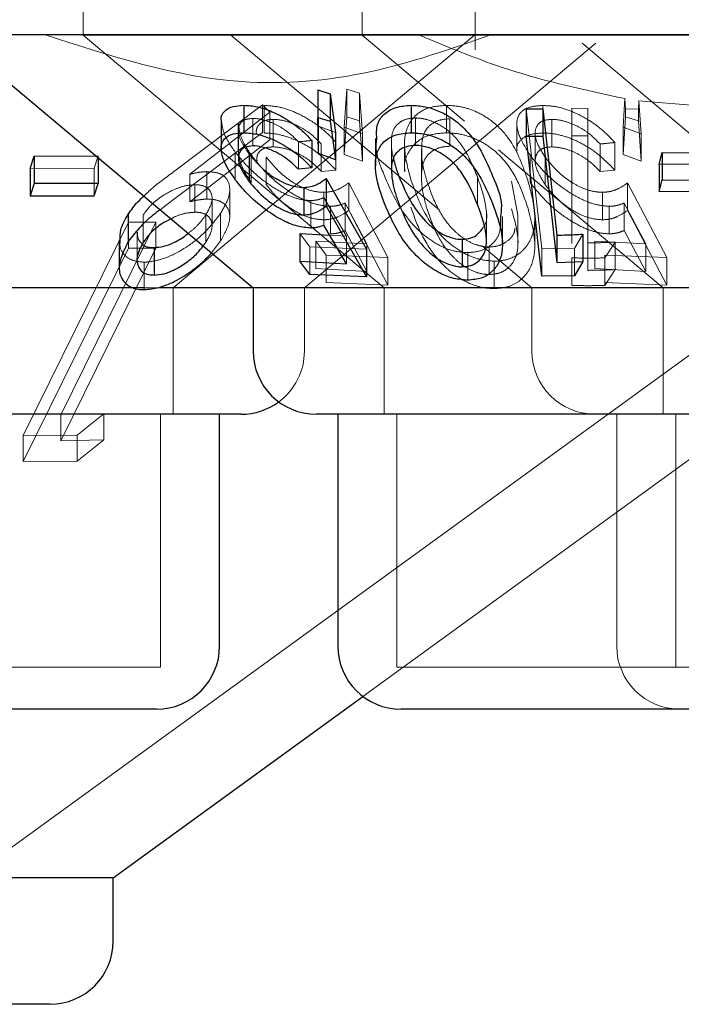
# Model space of a CAD drawing. Units: millimetres. Extents: x 11 to 205, y 5 to 292.
# Drawn here: x 93 to 93, y 111 to 112 of the extents above; entities that cross this region are included whole.
import ezdxf

# ---------------------------------------------------------------- set-up
doc = ezdxf.new("R2010")
doc.units = ezdxf.units.MM
doc.linetypes.add('HIDDEN', pattern=[1.905, 1.27, -0.635])

msp = doc.modelspace()

# ---------------------------------------------------------------- linework, layer by layer
at = {"color": 7, "linetype": 'HIDDEN', "lineweight": 18}
for p, q in [((92.6881, 112.217), (92.6881, 112.1166)), ((93.0189, 112.217), (93.0189, 112.1166)), ((93.1531, 112.0992), (93.1531, 112.217)), ((92.5536, 111.117), (93.93, 112.117)), ((93.8881, 112.1166), (92.6881, 112.1166)), ((92.6881, 112.1166), (93.0452, 111.817)), ((92.795, 111.817), (93.1529, 112.1173)), ((92.8629, 112.117), (93.1107, 111.909)), ((93.0189, 112.1166), (93.1406, 112.0145)), ((92.9506, 111.817), (93.2964, 112.1071)), ((93.2799, 112.1071), (93.5126, 111.9118)), ((92.9672, 112.0089), (92.9665, 112.0518)), ((92.9979, 112.0077), (93.0007, 112.0526)), ((93.0007, 112.0526), (93.016, 112.0479)), ((93.0007, 112.0526), (93.0007, 112.02)), ((93.016, 112.0479), (93.0193, 111.9997)), ((93.016, 112.0479), (93.016, 112.0152)), ((92.7954, 111.9544), (92.901, 112.0339)), ((92.901, 112.0339), (92.9095, 112.0253)), ((92.901, 112.0339), (92.901, 112.0013)), ((92.9028, 112.0333), (92.9028, 112.0007)), ((93.119, 112.0334), (93.119, 112.0008)), ((93.2335, 112.0333), (93.2335, 112.0007)), ((93.3287, 112.0077), (93.3307, 112.0414)), ((93.3314, 112.0288), (93.3307, 112.0414)), ((93.3473, 112.0389), (93.3467, 112.0292)), ((93.4327, 112.0315), (93.3473, 112.0389)), ((93.3473, 112.0389), (93.35, 111.9997)), ((92.9095, 112.0253), (92.8147, 111.9518)), ((92.9095, 112.0253), (92.9095, 111.9926)), ((93.2322, 111.8634), (93.2136, 112.0294)), ((93.2676, 112.03), (93.2866, 112.0298)), ((93.2676, 112.03), (93.2676, 111.9974)), ((93.2866, 112.0298), (93.2866, 111.9971)), ((93.3467, 112.0292), (93.3314, 112.0288)), ((93.3314, 112.0288), (93.3314, 112.02)), ((93.3467, 112.0292), (93.3467, 112.0152)), ((92.8719, 112.0117), (92.8719, 111.9793)), ((92.8893, 112.0179), (92.8893, 111.9853)), ((92.9134, 112.0168), (92.9134, 111.9842)), ((93.0007, 112.02), (92.9979, 111.9751)), ((93.016, 112.0152), (93.0007, 112.02)), ((93.0193, 111.9671), (93.016, 112.0152)), ((93.0823, 112.0185), (93.0823, 111.9859)), ((93.1232, 112.0176), (93.1232, 111.9849)), ((93.2027, 112.0117), (93.2027, 111.9793)), ((93.2441, 112.0168), (93.2441, 111.9842)), ((93.3314, 112.02), (93.3287, 111.9751)), ((93.3467, 112.0152), (93.3314, 112.02)), ((93.35, 111.9671), (93.3467, 112.0152)), ((92.901, 112.0013), (92.7954, 111.9218)), ((92.8723, 112.0035), (92.8723, 111.9709)), ((92.9874, 112.0013), (92.9672, 112.0089)), ((92.9672, 112.0089), (92.9672, 111.9763)), ((93.0193, 111.9997), (92.9979, 112.0077)), ((92.9979, 112.0077), (92.9979, 111.9751)), ((93.0193, 111.9997), (93.0193, 111.9671)), ((93.2243, 112.0001), (93.2243, 111.9671)), ((93.35, 111.9997), (93.3287, 112.0077)), ((93.3287, 112.0077), (93.3287, 111.9751)), ((93.35, 111.9997), (93.35, 111.9671)), ((92.8147, 111.9191), (92.9095, 111.9926)), ((92.9434, 111.9903), (92.9434, 111.9576)), ((92.9706, 111.9876), (92.9706, 111.955)), ((92.988, 111.9894), (92.988, 111.9567)), ((93.0537, 111.9905), (93.0537, 111.9579)), ((93.0693, 111.9872), (93.0693, 111.9549)), ((93.0897, 111.9881), (93.0897, 111.9555)), ((93.2866, 111.9971), (93.2676, 111.9974)), ((93.2676, 111.9974), (93.2676, 111.8695)), ((93.2866, 111.8377), (93.2866, 111.9971)), ((93.3013, 111.9876), (93.3013, 111.955)), ((93.3187, 111.9894), (93.3187, 111.9567)), ((92.8686, 111.9779), (92.8686, 111.9452)), ((92.8875, 111.9746), (92.8875, 111.942)), ((92.9979, 111.9751), (93.0193, 111.9671)), ((93.02, 111.3322), (93.9136, 111.9814)), ((93.0893, 111.9809), (93.0893, 111.9482)), ((93.1808, 111.9807), (93.376, 111.817)), ((93.2182, 111.9746), (93.2182, 111.942)), ((93.3287, 111.9751), (93.35, 111.9671)), ((92.7058, 111.9735), (92.701, 111.9588)), ((92.7058, 111.9735), (92.7058, 111.9712)), ((92.9054, 111.9721), (92.9054, 111.9395)), ((93.2361, 111.9721), (93.2361, 111.9395)), ((93.4437, 111.9634), (93.3714, 111.9638)), ((92.701, 111.9588), (92.6252, 111.9586)), ((92.701, 111.9588), (92.701, 111.9262)), ((92.8147, 111.9518), (92.8147, 111.9191)), ((92.8348, 111.9548), (92.8348, 111.9222)), ((92.9706, 111.955), (92.988, 111.9567)), ((93.3013, 111.955), (93.3187, 111.9567)), ((92.8207, 111.9393), (92.8207, 111.9066)), ((93.0033, 111.9415), (93.0496, 111.8528)), ((93.0033, 111.9415), (93.0033, 111.9089)), ((93.1559, 111.9483), (93.1559, 111.9157)), ((93.2036, 111.9032), (93.1961, 111.9434)), ((93.334, 111.9415), (93.3803, 111.8528)), ((93.334, 111.9415), (93.334, 111.9089)), ((92.862, 111.9008), (92.862, 111.9336)), ((92.9736, 111.9303), (92.9736, 111.8977)), ((93.3043, 111.9303), (93.3043, 111.8977)), ((92.7954, 111.9218), (92.7794, 111.9095)), ((92.841, 111.8903), (92.841, 111.9229)), ((92.958, 111.9205), (92.958, 111.8879)), ((93.0003, 111.8782), (92.9738, 111.924)), ((92.9738, 111.924), (92.9738, 111.8914)), ((93.0247, 111.869), (92.999, 111.9175)), ((92.999, 111.9175), (92.999, 111.8849)), ((93.3554, 111.869), (93.3297, 111.9175)), ((93.3297, 111.9175), (93.3297, 111.8849)), ((92.8512, 111.9054), (92.8512, 111.8728)), ((92.9815, 111.9137), (92.9815, 111.881)), ((93.0496, 111.8202), (93.0033, 111.9089)), ((93.1666, 111.8731), (93.1666, 111.9058)), ((93.3122, 111.9137), (93.3122, 111.881)), ((93.3803, 111.8202), (93.334, 111.9089)), ((92.6171, 111.6417), (92.742, 111.895)), ((92.7742, 111.8949), (92.6615, 111.6664)), ((92.742, 111.895), (92.7742, 111.8949)), ((92.742, 111.895), (92.742, 111.8641)), ((92.7592, 111.9033), (92.7592, 111.8707)), ((92.7742, 111.8949), (92.7742, 111.864)), ((92.8338, 111.9036), (92.8338, 111.871)), ((93.2039, 111.8706), (93.2039, 111.9032)), ((93.2239, 111.8662), (93.2239, 111.8991)), ((92.752, 111.8833), (92.752, 111.8506)), ((92.9571, 111.8655), (92.9452, 111.8813)), ((92.999, 111.8849), (93.0247, 111.8363)), ((93.2809, 111.8807), (93.271, 111.8638)), ((93.3297, 111.8849), (93.3554, 111.8363)), ((92.8304, 111.8667), (92.8338, 111.871)), ((92.8402, 111.8585), (92.8512, 111.8728)), ((92.9643, 111.8724), (93.0247, 111.869)), ((92.9762, 111.8558), (92.9643, 111.8724)), ((92.9643, 111.8724), (92.9643, 111.8398)), ((92.9808, 111.8793), (93.0003, 111.8782)), ((93.0003, 111.8782), (93.0003, 111.8456)), ((93.295, 111.8724), (93.3554, 111.869)), ((93.295, 111.8724), (93.295, 111.8398)), ((93.3192, 111.8712), (93.3068, 111.8525)), ((93.3192, 111.8712), (93.3192, 111.8386)), ((92.742, 111.8641), (92.6171, 111.6108)), ((92.6615, 111.6355), (92.7742, 111.864)), ((92.7742, 111.864), (92.742, 111.8641)), ((93.0241, 111.8629), (92.9571, 111.8655)), ((92.9571, 111.8655), (92.9571, 111.8329)), ((93.0247, 111.869), (93.0247, 111.8363)), ((93.1443, 111.8587), (93.1443, 111.826)), ((93.1613, 111.8666), (93.2204, 111.817)), ((93.1698, 111.8654), (93.1698, 111.8327)), ((93.271, 111.8638), (93.2322, 111.8634)), ((93.2322, 111.8634), (93.2322, 111.8307)), ((93.271, 111.8638), (93.271, 111.8311)), ((93.3554, 111.869), (93.3554, 111.8363)), ((92.7605, 111.8474), (92.7605, 111.8148)), ((93.0496, 111.8528), (92.9762, 111.8558)), ((92.9762, 111.8558), (92.9762, 111.8232)), ((93.0496, 111.8528), (93.0496, 111.8202)), ((93.1756, 111.8486), (93.1756, 111.816)), ((93.2676, 111.8525), (93.2676, 111.8199)), ((93.3068, 111.8525), (93.3068, 111.8198)), ((93.3803, 111.8528), (93.3069, 111.8558)), ((93.3069, 111.8558), (93.3069, 111.8232)), ((93.3803, 111.8528), (93.3803, 111.8202)), ((93.0247, 111.8363), (92.9643, 111.8398)), ((93.3554, 111.8363), (93.295, 111.8398)), ((93.3068, 111.8198), (93.3192, 111.8386)), ((92.9762, 111.8232), (93.0496, 111.8202)), ((93.2676, 111.8255), (93.2676, 111.8199)), ((93.3069, 111.8232), (93.3803, 111.8202)), ((92.7785, 111.817), (92.7604, 111.817)), ((92.795, 111.667), (92.795, 111.817)), ((92.9506, 111.742), (92.9506, 111.817)), ((93.0452, 111.817), (93.0452, 111.667)), ((93.2204, 111.817), (93.2204, 111.742)), ((93.376, 111.817), (93.376, 111.667)), ((92.6615, 111.6664), (92.6615, 111.6355)), ((92.7127, 111.6676), (92.681, 111.6421)), ((92.7127, 111.6676), (92.7127, 111.6367)), ((92.78, 111.367), (92.78, 111.667)), ((93.0602, 111.667), (93.0602, 111.367)), ((93.321, 111.667), (93.321, 111.392)), ((93.391, 111.667), (93.391, 111.367)), ((92.681, 111.6421), (92.6171, 111.6417)), ((92.6171, 111.6417), (92.6171, 111.6108)), ((92.7127, 111.6367), (92.6615, 111.6355)), ((92.681, 111.6421), (92.681, 111.6112)), ((92.681, 111.6112), (92.7127, 111.6367)), ((92.6171, 111.6108), (92.681, 111.6112)), ((92.78, 111.367), (92.1962, 111.367)), ((93.516, 111.367), (93.0602, 111.367))]:
    msp.add_line(p, q, dxfattribs=at)
at = {"color": 7, "linetype": 'Continuous', "lineweight": 25}
for p, q in [((95.7381, 112.117), (76.4381, 112.117)), ((92.5321, 112.117), (92.8897, 111.817)), ((92.9665, 112.0518), (92.981, 112.0472)), ((92.9665, 112.0518), (92.9665, 112.0192)), ((92.981, 112.0472), (92.9874, 112.0013)), ((92.981, 112.0472), (92.981, 112.0146)), ((92.8786, 112.0335), (92.8786, 112.0009)), ((93.0771, 112.0336), (93.0771, 112.0009)), ((93.2136, 112.0294), (93.2332, 112.0293)), ((93.2136, 112.0294), (93.2136, 111.9968)), ((93.2332, 112.0293), (93.25, 111.8795)), ((93.2332, 112.0293), (93.2332, 111.9967)), ((92.8519, 112.0148), (92.8519, 111.9822)), ((92.9665, 112.0192), (92.981, 112.0146)), ((92.9672, 111.9763), (92.9665, 112.0192)), ((92.981, 112.0146), (92.9874, 111.9687)), ((92.9874, 112.0013), (92.9874, 111.9687)), ((92.9593, 111.9918), (92.9593, 111.9592)), ((93.0347, 111.9941), (93.0347, 111.9615)), ((93.2322, 111.8307), (93.2136, 111.9968)), ((93.2136, 111.9968), (93.2332, 111.9967)), ((93.2332, 111.9967), (93.25, 111.8469)), ((92.882, 111.9805), (92.885, 111.9756)), ((92.885, 111.9756), (92.885, 111.943)), ((92.9874, 111.9687), (92.9672, 111.9763)), ((93.3714, 111.9638), (93.375, 111.9775)), ((93.375, 111.9775), (93.4473, 111.9772)), ((93.375, 111.9775), (93.375, 111.9449)), ((92.6252, 111.9586), (92.63, 111.9733)), ((92.63, 111.9733), (92.7058, 111.9735)), ((92.63, 111.9733), (92.63, 111.9406)), ((92.7058, 111.9712), (92.7058, 111.9409)), ((93.3714, 111.9638), (93.3714, 111.9311)), ((92.6252, 111.9586), (92.6252, 111.926)), ((92.9593, 111.9592), (92.9434, 111.9576)), ((92.63, 111.9406), (92.6252, 111.926)), ((92.7058, 111.9409), (92.63, 111.9406)), ((92.701, 111.9262), (92.7058, 111.9409)), ((92.9762, 111.9467), (93.0241, 111.8629)), ((92.9762, 111.9467), (92.9762, 111.914)), ((93.3714, 111.9311), (93.375, 111.9449)), ((93.375, 111.9449), (93.4473, 111.9445)), ((92.9498, 111.9361), (92.9498, 111.9035)), ((93.4437, 111.9307), (93.3714, 111.9311)), ((92.6252, 111.926), (92.701, 111.9262)), ((92.7417, 111.9045), (92.7417, 111.8719)), ((92.9762, 111.914), (93.0241, 111.8302)), ((93.1854, 111.869), (93.1854, 111.9016)), ((92.9452, 111.8813), (92.9808, 111.8793)), ((92.9452, 111.8813), (92.9452, 111.8486)), ((93.0003, 111.8456), (92.9738, 111.8914)), ((93.2809, 111.8807), (93.2809, 111.8481)), ((92.731, 111.8739), (92.731, 111.8411)), ((93.1376, 111.8745), (93.1376, 111.8419)), ((93.25, 111.8795), (93.25, 111.8469)), ((92.7724, 111.8648), (92.7724, 111.8321)), ((93.0241, 111.8629), (93.0241, 111.8302)), ((92.9571, 111.8329), (92.9452, 111.8486)), ((92.9452, 111.8486), (93.0003, 111.8456)), ((93.25, 111.8469), (93.2809, 111.8481)), ((93.2809, 111.8481), (93.271, 111.8311)), ((93.0241, 111.8302), (92.9571, 111.8329)), ((93.271, 111.8311), (93.2322, 111.8307)), ((92.7604, 111.817), (92.0866, 111.817)), ((92.8897, 111.817), (92.7785, 111.817)), ((92.8897, 111.817), (92.8897, 111.742)), ((93.6866, 111.817), (92.8897, 111.817)), ((92.8756, 111.667), (92.1007, 111.667)), ((92.85, 111.392), (92.85, 111.667)), ((93.6116, 111.667), (92.9647, 111.667)), ((92.9902, 111.667), (92.9902, 111.392)), ((92.7238, 111.117), (93.02, 111.3322)), ((92.775, 111.317), (92.2012, 111.317)), ((93.511, 111.317), (93.0652, 111.317)), ((92.7238, 111.117), (91.6525, 111.117)), ((92.7238, 111.042), (92.7238, 111.117)), ((92.6488, 110.967), (91.7275, 110.967))]:
    msp.add_line(p, q, dxfattribs=at)
for centre, start, end in [((92.9647, 111.742), 180, 270), ((92.8756, 111.742), 270, 306.4187), ((92.775, 111.392), 270, 0), ((93.0652, 111.392), 180, 270), ((92.6488, 111.042), 270, 0)]:
    msp.add_arc(centre, 0.075, start, end, dxfattribs=at)
at = {"color": 7, "linetype": 'HIDDEN', "lineweight": 18}
for centre, start, end in [((92.8756, 111.742), 306.4187, 0), ((93.2954, 111.742), 180, 270), ((93.396, 111.392), 180, 270)]:
    msp.add_arc(centre, 0.075, start, end, dxfattribs=at)
for points, knots in [([(93.1716, 112.117), (93.1242, 112.1003), (93.0276, 112.0666), (92.8459, 112.0513), (92.7203, 112.092), (92.6434, 112.117)], [0, 0, 0, 0, 0.273069, 0.555047, 1, 1, 1, 1]), ([(93.3307, 112.0414), (93.2843, 112.0514), (93.2007, 112.0693), (93.1215, 112.1023), (93.0862, 112.117)], [0, 0, 0, 0, 0.554572, 1, 1, 1, 1]), ([(92.9028, 112.0333), (92.9084, 112.033), (92.9197, 112.0324), (92.94, 112.0256), (92.9614, 112.014), (92.9775, 112.001), (92.9855, 111.9921), (92.988, 111.9894)], [0, 0, 0, 0, 0.186995, 0.375892, 0.597756, 0.873654, 1, 1, 1, 1]), ([(93.077, 111.9452), (93.0737, 111.9572), (93.0676, 111.9795), (93.0702, 112.0059), (93.0821, 112.0225), (93.0975, 112.0318), (93.1121, 112.0329), (93.119, 112.0334)], [0, 0, 0, 0, 0.3228353, 0.5987464, 0.7362492, 0.8751054, 1, 1, 1, 1]), ([(93.119, 112.0334), (93.125, 112.0331), (93.1371, 112.0324), (93.156, 112.0258), (93.1764, 112.0135), (93.2013, 111.9863), (93.2097, 111.9617), (93.2154, 111.9448)], [0, 0, 0, 0, 0.104529, 0.209453, 0.341015, 0.54917, 1, 1, 1, 1]), ([(93.2182, 111.9746), (93.2133, 111.9825), (93.2042, 111.9969), (93.2014, 112.0144), (93.2064, 112.0261), (93.2176, 112.0323), (93.2286, 112.033), (93.2335, 112.0333)], [0, 0, 0, 0, 0.2777, 0.508788, 0.681771, 0.855659, 1, 1, 1, 1]), ([(93.2335, 112.0333), (93.2391, 112.033), (93.2504, 112.0324), (93.2707, 112.0256), (93.2921, 112.014), (93.3082, 112.001), (93.3162, 111.9921), (93.3187, 111.9894)], [0, 0, 0, 0, 0.187023, 0.37591, 0.597775, 0.873654, 1, 1, 1, 1]), ([(92.8686, 111.9779), (92.8632, 111.9856), (92.8541, 111.9989), (92.8528, 112.0101), (92.8523, 112.0148)], [0, 0, 0, 0, 0.584146, 1, 1, 1, 1]), ([(92.8893, 112.0179), (92.8861, 112.0176), (92.8796, 112.0171), (92.8736, 112.0119), (92.8716, 112.0037), (92.8738, 111.9927), (92.8793, 111.9846), (92.882, 111.9805)], [0, 0, 0, 0, 0.158752, 0.318461, 0.540498, 0.773556, 1, 1, 1, 1]), ([(92.8875, 111.9746), (92.8823, 111.9826), (92.8736, 111.9959), (92.8729, 112.0072), (92.8727, 112.0117)], [0, 0, 0, 0, 0.599454, 1, 1, 1, 1]), ([(92.9434, 111.9903), (92.9388, 111.9949), (92.931, 112.0025), (92.9164, 112.0111), (92.9034, 112.0161), (92.8943, 112.0178), (92.8901, 112.0179), (92.8893, 112.0179)], [0, 0, 0, 0, 0.3311243, 0.5456392, 0.7603438, 0.9569056, 1, 1, 1, 1]), ([(92.9134, 112.0168), (92.9098, 112.0165), (92.9025, 112.0159), (92.8957, 112.0102), (92.8929, 112.0046), (92.8937, 112.0004), (92.8938, 112.0001)], [0, 0, 0, 0, 0.282577, 0.566793, 0.966981, 1, 1, 1, 1]), ([(92.9706, 111.9876), (92.966, 111.9923), (92.9583, 112.0002), (92.943, 112.0094), (92.9291, 112.0148), (92.919, 112.0167), (92.9144, 112.0168), (92.9134, 112.0168)], [0, 0, 0, 0, 0.317933, 0.537697, 0.757942, 0.948997, 1, 1, 1, 1]), ([(93.0823, 112.0185), (93.0785, 112.0182), (93.071, 112.0176), (93.062, 112.0126), (93.0547, 112.0039), (93.054, 111.9956), (93.0537, 111.9905)], [0, 0, 0, 0, 0.186407, 0.373409, 0.621718, 1, 1, 1, 1]), ([(93.1559, 111.9483), (93.1511, 111.9602), (93.1442, 111.9773), (93.1275, 111.9986), (93.113, 112.0099), (93.0987, 112.016), (93.0892, 112.0182), (93.0841, 112.0184), (93.0823, 112.0185)], [0, 0, 0, 0, 0.42052, 0.601269, 0.783621, 0.879624, 0.957368, 1, 1, 1, 1]), ([(93.1232, 112.0176), (93.1191, 112.0172), (93.1109, 112.0166), (93.1015, 112.0118), (93.0922, 112.0029), (93.0907, 111.9941), (93.0897, 111.9881)], [0, 0, 0, 0, 0.186405, 0.373672, 0.578831, 1, 1, 1, 1]), ([(93.2441, 112.0168), (93.2405, 112.0165), (93.2333, 112.0159), (93.2262, 112.0102), (93.2234, 112.0013), (93.226, 111.988), (93.2325, 111.9779), (93.2361, 111.9721)], [0, 0, 0, 0, 0.1478222, 0.296502, 0.5057956, 0.7211954, 1, 1, 1, 1]), ([(93.3013, 111.9876), (93.2967, 111.9923), (93.289, 112.0002), (93.2737, 112.0094), (93.2598, 112.0148), (93.2497, 112.0167), (93.2451, 112.0168), (93.2441, 112.0168)], [0, 0, 0, 0, 0.317902, 0.537635, 0.7578843, 0.9489482, 1, 1, 1, 1]), ([(92.988, 111.9567), (92.9801, 111.9647), (92.9676, 111.9776), (92.9441, 111.991), (92.9251, 111.9982), (92.9116, 112.0005), (92.9046, 112.0006), (92.9028, 112.0007)], [0, 0, 0, 0, 0.363171, 0.583508, 0.759671, 0.936609, 1, 1, 1, 1]), ([(93.119, 112.0008), (93.1131, 112.0004), (93.1012, 111.9997), (93.086, 111.9928), (93.0735, 111.9793), (93.0679, 111.9656), (93.0697, 111.956), (93.0699, 111.9549)], [0, 0, 0, 0, 0.173464, 0.347511, 0.57517, 0.9514, 1, 1, 1, 1]), ([(93.2154, 111.9122), (93.2119, 111.9226), (93.2049, 111.9434), (93.1888, 111.9686), (93.1685, 111.9862), (93.1505, 111.9955), (93.133, 112.0002), (93.1232, 112.0006), (93.119, 112.0008)], [0, 0, 0, 0, 0.2799504, 0.5618098, 0.6942008, 0.8278018, 0.9273495, 1, 1, 1, 1]), ([(93.2335, 112.0007), (93.2273, 112.0002), (93.2148, 111.9993), (93.2053, 111.9912), (93.2017, 111.9841), (93.2028, 111.9796), (93.2029, 111.9793)], [0, 0, 0, 0, 0.3384, 0.679503, 0.978121, 1, 1, 1, 1]), ([(93.3187, 111.9567), (93.3109, 111.9647), (93.2983, 111.9776), (93.2749, 111.991), (93.2559, 111.9982), (93.2423, 112.0005), (93.2354, 112.0006), (93.2335, 112.0007)], [0, 0, 0, 0, 0.363178, 0.583531, 0.759668, 0.936633, 1, 1, 1, 1]), ([(92.9593, 111.9918), (92.9571, 111.9916), (92.9518, 111.991), (92.9466, 111.9905), (92.9434, 111.9903)], [0, 0, 0, 0, 0.408515, 1, 1, 1, 1]), ([(93.0456, 111.9497), (93.0408, 111.9612), (93.0345, 111.9766), (93.036, 111.9906), (93.0364, 111.9941)], [0, 0, 0, 0, 0.751827, 1, 1, 1, 1]), ([(93.0537, 111.9905), (93.0538, 111.9852), (93.0541, 111.9786), (93.0559, 111.9718), (93.0562, 111.9704)], [0, 0, 0, 0, 0.807204, 1, 1, 1, 1]), ([(93.3187, 111.9894), (93.3151, 111.989), (93.3093, 111.9883), (93.3035, 111.9878), (93.3013, 111.9876)], [0, 0, 0, 0, 0.619145, 1, 1, 1, 1]), ([(92.958, 111.9205), (92.9529, 111.9209), (92.9426, 111.9218), (92.9233, 111.9299), (92.902, 111.9434), (92.8826, 111.9605), (92.8729, 111.9726), (92.8686, 111.9779)], [0, 0, 0, 0, 0.1576498, 0.3163137, 0.5254164, 0.7907917, 1, 1, 1, 1]), ([(92.8722, 111.9793), (92.873, 111.973), (92.8746, 111.9614), (92.8835, 111.9481), (92.8875, 111.942)], [0, 0, 0, 0, 0.540206, 1, 1, 1, 1]), ([(92.9815, 111.9137), (92.9761, 111.9141), (92.9653, 111.915), (92.9457, 111.9229), (92.9241, 111.9363), (92.903, 111.9546), (92.8925, 111.9681), (92.8875, 111.9746)], [0, 0, 0, 0, 0.151677, 0.304399, 0.498505, 0.757496, 1, 1, 1, 1]), ([(92.8944, 111.9671), (92.8942, 111.9692), (92.8939, 111.9744), (92.898, 111.9802), (92.9051, 111.9837), (92.9109, 111.984), (92.9134, 111.9842)], [0, 0, 0, 0, 0.222181, 0.552786, 0.810176, 1, 1, 1, 1]), ([(92.9134, 111.9842), (92.9175, 111.9839), (92.9256, 111.9832), (92.9394, 111.9784), (92.9539, 111.9706), (92.9639, 111.9621), (92.9691, 111.9565), (92.9706, 111.955)], [0, 0, 0, 0, 0.200935, 0.402027, 0.61682, 0.89626, 1, 1, 1, 1]), ([(93.1232, 111.9849), (93.1191, 111.9846), (93.1109, 111.984), (93.1015, 111.9791), (93.0922, 111.9703), (93.0907, 111.9614), (93.0897, 111.9555)], [0, 0, 0, 0, 0.186405, 0.373672, 0.578831, 1, 1, 1, 1]), ([(93.0898, 111.9809), (93.0897, 111.9776), (93.0896, 111.9699), (93.092, 111.9574), (93.0946, 111.9482), (93.0959, 111.9436)], [0, 0, 0, 0, 0.268535, 0.633311, 1, 1, 1, 1]), ([(93.3122, 111.9137), (93.3068, 111.9141), (93.296, 111.915), (93.2765, 111.9229), (93.2548, 111.9363), (93.2337, 111.9546), (93.2233, 111.9681), (93.2182, 111.9746)], [0, 0, 0, 0, 0.151677, 0.304381, 0.498487, 0.757517, 1, 1, 1, 1]), ([(93.2361, 111.9395), (93.2314, 111.9471), (93.2239, 111.9593), (93.2241, 111.9728), (93.2286, 111.9802), (93.2358, 111.9837), (93.2417, 111.984), (93.2441, 111.9842)], [0, 0, 0, 0, 0.367376, 0.591146, 0.764921, 0.900219, 1, 1, 1, 1]), ([(93.2441, 111.9842), (93.2482, 111.9839), (93.2563, 111.9832), (93.2701, 111.9784), (93.2846, 111.9706), (93.2946, 111.9621), (93.2999, 111.9565), (93.3013, 111.955)], [0, 0, 0, 0, 0.200943, 0.402042, 0.616843, 0.896324, 1, 1, 1, 1]), ([(92.9054, 111.9721), (92.9113, 111.9648), (92.9203, 111.9536), (92.9382, 111.9409), (92.9525, 111.9338), (92.9645, 111.9306), (92.9711, 111.9304), (92.9736, 111.9303)], [0, 0, 0, 0, 0.372685, 0.569825, 0.733816, 0.898337, 1, 1, 1, 1]), ([(93.2361, 111.9721), (93.242, 111.9648), (93.251, 111.9536), (93.2689, 111.9409), (93.2832, 111.9338), (93.2952, 111.9306), (93.3018, 111.9304), (93.3043, 111.9303)], [0, 0, 0, 0, 0.372714, 0.56986, 0.73386, 0.898362, 1, 1, 1, 1]), ([(92.7601, 111.9257), (92.7625, 111.9281), (92.7728, 111.9382), (92.7856, 111.9474), (92.7954, 111.9544)], [0, 0, 0, 0, 0.236542, 1, 1, 1, 1]), ([(92.8147, 111.9518), (92.8181, 111.9525), (92.8233, 111.9537), (92.83, 111.9546), (92.8332, 111.9547), (92.8348, 111.9548)], [0, 0, 0, 0, 0.492392, 0.7446322, 1, 1, 1, 1]), ([(92.8348, 111.9548), (92.8395, 111.9545), (92.849, 111.954), (92.8586, 111.9475), (92.8629, 111.937), (92.8611, 111.9224), (92.8546, 111.9113), (92.8512, 111.9054)], [0, 0, 0, 0, 0.158078, 0.317385, 0.532145, 0.750027, 1, 1, 1, 1]), ([(93.0897, 111.9555), (93.0895, 111.9498), (93.0893, 111.9397), (93.092, 111.9248), (93.0946, 111.9156), (93.0959, 111.911)], [0, 0, 0, 0, 0.3890328, 0.6937716, 1, 1, 1, 1]), ([(92.8207, 111.9393), (92.8168, 111.939), (92.809, 111.9385), (92.795, 111.9335), (92.7809, 111.9256), (92.7678, 111.9151), (92.7621, 111.9073), (92.7592, 111.9033)], [0, 0, 0, 0, 0.163409, 0.327889, 0.546283, 0.767573, 1, 1, 1, 1]), ([(92.8338, 111.9036), (92.8369, 111.9094), (92.8423, 111.9194), (92.8403, 111.9302), (92.8349, 111.9367), (92.8276, 111.9391), (92.8222, 111.9392), (92.8207, 111.9393)], [0, 0, 0, 0, 0.33644, 0.583252, 0.75537, 0.929045, 1, 1, 1, 1]), ([(92.9736, 111.8977), (92.9691, 111.898), (92.9601, 111.8986), (92.9445, 111.9047), (92.9285, 111.9147), (92.9149, 111.927), (92.9083, 111.9357), (92.9054, 111.9395)], [0, 0, 0, 0, 0.176111, 0.353797, 0.551107, 0.802465, 1, 1, 1, 1]), ([(92.9736, 111.9303), (92.9767, 111.9305), (92.9838, 111.931), (92.9938, 111.9349), (92.9999, 111.9391), (93.0033, 111.9415)], [0, 0, 0, 0, 0.243346, 0.57508, 1, 1, 1, 1]), ([(93.1443, 111.8587), (93.1387, 111.8591), (93.1276, 111.8599), (93.1093, 111.8673), (93.0884, 111.8815), (93.0626, 111.91), (93.0523, 111.9341), (93.0456, 111.9497)], [0, 0, 0, 0, 0.100692, 0.201735, 0.339917, 0.571205, 1, 1, 1, 1]), ([(93.1756, 111.8486), (93.1697, 111.8491), (93.158, 111.85), (93.1392, 111.8577), (93.1175, 111.8726), (93.0918, 111.903), (93.0828, 111.9286), (93.077, 111.9452)], [0, 0, 0, 0, 0.0989069, 0.1981209, 0.3353433, 0.571203, 1, 1, 1, 1]), ([(93.0959, 111.9436), (93.0997, 111.9328), (93.1065, 111.9132), (93.1221, 111.8898), (93.1386, 111.8755), (93.1515, 111.8686), (93.1626, 111.8657), (93.1681, 111.8654), (93.1698, 111.8654)], [0, 0, 0, 0, 0.35446, 0.647629, 0.763426, 0.880141, 0.963951, 1, 1, 1, 1]), ([(93.1628, 111.8889), (93.1629, 111.8891), (93.1671, 111.8941), (93.1673, 111.9149), (93.1606, 111.9346), (93.1559, 111.9483)], [0, 0, 0, 0, 0.011893, 0.31415, 1, 1, 1, 1]), ([(93.2154, 111.9448), (93.219, 111.9319), (93.2255, 111.9088), (93.223, 111.8803), (93.2122, 111.8625), (93.1998, 111.8533), (93.187, 111.8491), (93.1788, 111.8487), (93.1756, 111.8486)], [0, 0, 0, 0, 0.3399193, 0.6053245, 0.7419233, 0.8565705, 0.9436601, 1, 1, 1, 1]), ([(93.2182, 111.942), (93.2265, 111.9317), (93.2395, 111.9155), (93.2651, 111.8968), (93.2845, 111.8866), (93.3003, 111.8817), (93.3087, 111.8812), (93.3122, 111.881)], [0, 0, 0, 0, 0.377874, 0.593048, 0.759728, 0.898149, 1, 1, 1, 1]), ([(93.3043, 111.8977), (93.2999, 111.898), (93.2909, 111.8986), (93.2752, 111.9047), (93.2592, 111.9147), (93.2456, 111.927), (93.239, 111.9357), (93.2361, 111.9395)], [0, 0, 0, 0, 0.176086, 0.353749, 0.551089, 0.802457, 1, 1, 1, 1]), ([(93.3043, 111.9303), (93.3074, 111.9305), (93.3145, 111.931), (93.3245, 111.9349), (93.3306, 111.9391), (93.334, 111.9415)], [0, 0, 0, 0, 0.24336, 0.575103, 1, 1, 1, 1]), ([(92.8348, 111.9222), (92.8332, 111.9221), (92.8293, 111.9219), (92.8226, 111.921), (92.8174, 111.9198), (92.8147, 111.9191)], [0, 0, 0, 0, 0.247741, 0.620132, 1, 1, 1, 1]), ([(92.8512, 111.8728), (92.8558, 111.881), (92.8633, 111.8947), (92.8615, 111.9096), (92.8551, 111.918), (92.8455, 111.9218), (92.838, 111.9221), (92.8348, 111.9222)], [0, 0, 0, 0, 0.348375, 0.576942, 0.749861, 0.894581, 1, 1, 1, 1]), ([(92.9738, 111.924), (92.9715, 111.9231), (92.9681, 111.9217), (92.9626, 111.9207), (92.9596, 111.9206), (92.958, 111.9205)], [0, 0, 0, 0, 0.492632, 0.744768, 1, 1, 1, 1]), ([(92.999, 111.9175), (92.9965, 111.9165), (92.9926, 111.915), (92.9865, 111.9139), (92.9832, 111.9137), (92.9815, 111.9137)], [0, 0, 0, 0, 0.492919, 0.744934, 1, 1, 1, 1]), ([(93.3297, 111.9175), (93.3272, 111.9165), (93.3233, 111.915), (93.3173, 111.9139), (93.3139, 111.9137), (93.3122, 111.9137)], [0, 0, 0, 0, 0.492997, 0.744932, 1, 1, 1, 1]), ([(92.8512, 111.9054), (92.8441, 111.8961), (92.8325, 111.881), (92.8068, 111.862), (92.7843, 111.8511), (92.7685, 111.8477), (92.7617, 111.8475), (92.7605, 111.8474)], [0, 0, 0, 0, 0.355436, 0.578901, 0.803708, 0.963606, 1, 1, 1, 1]), ([(92.8207, 111.9066), (92.8168, 111.9063), (92.8091, 111.9058), (92.7988, 111.9025), (92.7937, 111.8995), (92.7922, 111.8987)], [0, 0, 0, 0, 0.419237, 0.841382, 1, 1, 1, 1]), ([(92.8338, 111.871), (92.8369, 111.8768), (92.8423, 111.8868), (92.8403, 111.8976), (92.8349, 111.9041), (92.8276, 111.9065), (92.8222, 111.9066), (92.8207, 111.9066)], [0, 0, 0, 0, 0.3364336, 0.58332, 0.7553752, 0.9290462, 1, 1, 1, 1]), ([(93.0033, 111.9089), (92.9994, 111.9062), (92.9934, 111.9021), (92.9832, 111.8984), (92.9769, 111.8979), (92.9736, 111.8977)], [0, 0, 0, 0, 0.487014, 0.739671, 1, 1, 1, 1]), ([(93.077, 111.9125), (93.0808, 111.9016), (93.0883, 111.8797), (93.106, 111.8524), (93.1271, 111.8326), (93.1451, 111.8221), (93.1622, 111.8167), (93.1716, 111.8162), (93.1756, 111.816)], [0, 0, 0, 0, 0.284813, 0.571659, 0.705606, 0.840727, 0.931824, 1, 1, 1, 1]), ([(93.0959, 111.911), (93.0997, 111.9002), (93.1065, 111.8805), (93.1221, 111.8572), (93.1386, 111.8429), (93.1515, 111.836), (93.1626, 111.833), (93.1681, 111.8328), (93.1698, 111.8327)], [0, 0, 0, 0, 0.354504, 0.647613, 0.763455, 0.880129, 0.963957, 1, 1, 1, 1]), ([(93.1698, 111.8327), (93.1738, 111.8331), (93.1817, 111.8338), (93.1921, 111.8396), (93.2017, 111.851), (93.2063, 111.8757), (93.2002, 111.8967), (93.1961, 111.9107)], [0, 0, 0, 0, 0.088578, 0.177371, 0.311441, 0.540135, 1, 1, 1, 1]), ([(93.1756, 111.816), (93.1811, 111.8164), (93.1921, 111.8173), (93.2064, 111.8248), (93.2193, 111.8389), (93.2274, 111.8691), (93.2202, 111.8949), (93.2154, 111.9122)], [0, 0, 0, 0, 0.097396, 0.194989, 0.328208, 0.549169, 1, 1, 1, 1]), ([(93.334, 111.9089), (93.3301, 111.9062), (93.3241, 111.9021), (93.3139, 111.8984), (93.3076, 111.8979), (93.3043, 111.8977)], [0, 0, 0, 0, 0.487041, 0.739662, 1, 1, 1, 1]), ([(92.8127, 111.8816), (92.8165, 111.8846), (92.8253, 111.8916), (92.8307, 111.8993), (92.8338, 111.9036)], [0, 0, 0, 0, 0.432751, 1, 1, 1, 1]), ([(93.183, 111.9016), (93.1834, 111.8938), (93.184, 111.8818), (93.1737, 111.8684), (93.1616, 111.8603), (93.1499, 111.8592), (93.1443, 111.8587)], [0, 0, 0, 0, 0.385844, 0.594659, 0.804671, 1, 1, 1, 1]), ([(92.7526, 111.8833), (92.7525, 111.8803), (92.7525, 111.8746), (92.7565, 111.8707), (92.7584, 111.8688)], [0, 0, 0, 0, 0.52002, 1, 1, 1, 1]), ([(92.9815, 111.881), (92.9831, 111.8811), (92.9872, 111.8813), (92.9932, 111.8825), (92.9971, 111.8841), (92.999, 111.8849)], [0, 0, 0, 0, 0.247015, 0.620037, 1, 1, 1, 1]), ([(93.1698, 111.8654), (93.1738, 111.8657), (93.1817, 111.8664), (93.1919, 111.8723), (93.1991, 111.8794), (93.2001, 111.8855), (93.2004, 111.8875)], [0, 0, 0, 0, 0.232577, 0.465606, 0.817582, 1, 1, 1, 1]), ([(93.3122, 111.881), (93.3138, 111.8811), (93.318, 111.8813), (93.3239, 111.8825), (93.3278, 111.8841), (93.3297, 111.8849)], [0, 0, 0, 0, 0.247015, 0.620037, 1, 1, 1, 1]), ([(92.7605, 111.8474), (92.7555, 111.8479), (92.7454, 111.8488), (92.7362, 111.8562), (92.731, 111.8646), (92.7319, 111.8713), (92.7322, 111.8739)], [0, 0, 0, 0, 0.269358, 0.53982, 0.818513, 1, 1, 1, 1]), ([(93.2866, 111.8704), (93.292, 111.8704), (93.3029, 111.8704), (93.3137, 111.871), (93.3192, 111.8712)], [0, 0, 0, 0, 0.493811, 1, 1, 1, 1]), ([(93.3068, 111.8525), (93.3003, 111.8523), (93.2872, 111.852), (93.2742, 111.8524), (93.2676, 111.8525)], [0, 0, 0, 0, 0.500439, 1, 1, 1, 1]), ([(93.3192, 111.8386), (93.3146, 111.8384), (93.3037, 111.8378), (93.2928, 111.8378), (93.2866, 111.8377)], [0, 0, 0, 0, 0.429236, 1, 1, 1, 1]), ([(93.2676, 111.8199), (93.2742, 111.8197), (93.2873, 111.8193), (93.3003, 111.8197), (93.3068, 111.8198)], [0, 0, 0, 0, 0.503896, 1, 1, 1, 1])]:
    msp.add_open_spline(points, degree=3, knots=knots, dxfattribs=at)
at = {"color": 7, "linetype": 'Continuous', "lineweight": 25}
for points, knots in [([(92.8523, 112.0148), (92.8522, 112.0153), (92.8511, 112.0201), (92.855, 112.0267), (92.8644, 112.0327), (92.8742, 112.0332), (92.8786, 112.0335)], [0, 0, 0, 0, 0.0451698, 0.3869133, 0.7304982, 1, 1, 1, 1]), ([(92.8786, 112.0335), (92.8838, 112.0332), (92.8944, 112.0326), (92.9137, 112.0259), (92.933, 112.0153), (92.9485, 112.0032), (92.9562, 111.9951), (92.9593, 111.9918)], [0, 0, 0, 0, 0.190306, 0.382024, 0.607967, 0.844043, 1, 1, 1, 1]), ([(93.0364, 111.9941), (93.0361, 111.9999), (93.0356, 112.0104), (93.0439, 112.0231), (93.0574, 112.0319), (93.0708, 112.033), (93.0771, 112.0336)], [0, 0, 0, 0, 0.2949812, 0.5382434, 0.7839894, 1, 1, 1, 1]), ([(93.0771, 112.0336), (93.0826, 112.0332), (93.0936, 112.0326), (93.1102, 112.027), (93.1287, 112.017), (93.1562, 111.9916), (93.1664, 111.9672), (93.1738, 111.9496)], [0, 0, 0, 0, 0.102211, 0.204814, 0.3106, 0.505, 1, 1, 1, 1]), ([(92.8686, 111.9452), (92.8634, 111.9529), (92.8542, 111.9666), (92.8508, 111.9832), (92.8546, 111.9942), (92.8645, 112), (92.8743, 112.0006), (92.8786, 112.0009)], [0, 0, 0, 0, 0.285685, 0.512143, 0.686788, 0.862307, 1, 1, 1, 1]), ([(92.8786, 112.0009), (92.8838, 112.0006), (92.8944, 112), (92.9137, 111.9933), (92.933, 111.9827), (92.9485, 111.9706), (92.9562, 111.9624), (92.9593, 111.9592)], [0, 0, 0, 0, 0.190302, 0.382063, 0.607958, 0.844111, 1, 1, 1, 1]), ([(93.0456, 111.9171), (93.0415, 111.9284), (93.0341, 111.9495), (93.0343, 111.9746), (93.0438, 111.9905), (93.0574, 111.9993), (93.0709, 112.0004), (93.0771, 112.0009)], [0, 0, 0, 0, 0.321896, 0.596839, 0.735939, 0.876484, 1, 1, 1, 1]), ([(93.0771, 112.0009), (93.0826, 112.0006), (93.0936, 112), (93.1102, 111.9944), (93.1287, 111.9844), (93.1562, 111.959), (93.1664, 111.9345), (93.1738, 111.917)], [0, 0, 0, 0, 0.1022137, 0.2048409, 0.3106296, 0.505034, 1, 1, 1, 1]), ([(93.0823, 111.9859), (93.0785, 111.9855), (93.071, 111.9849), (93.062, 111.98), (93.0547, 111.9713), (93.054, 111.9629), (93.0537, 111.9579)], [0, 0, 0, 0, 0.186421, 0.373416, 0.621627, 1, 1, 1, 1]), ([(93.1559, 111.9157), (93.1511, 111.9276), (93.1442, 111.9447), (93.1275, 111.966), (93.113, 111.9772), (93.0987, 111.9833), (93.0892, 111.9856), (93.0841, 111.9858), (93.0823, 111.9859)], [0, 0, 0, 0, 0.420571, 0.601317, 0.783619, 0.87962, 0.957364, 1, 1, 1, 1]), ([(92.8893, 111.9853), (92.8861, 111.985), (92.8796, 111.9844), (92.8736, 111.9793), (92.8715, 111.9711), (92.8744, 111.9585), (92.8811, 111.9487), (92.885, 111.943)], [0, 0, 0, 0, 0.145151, 0.291163, 0.494156, 0.707225, 1, 1, 1, 1]), ([(92.885, 111.9756), (92.8908, 111.9687), (92.8998, 111.9581), (92.917, 111.946), (92.9306, 111.9394), (92.9417, 111.9364), (92.9476, 111.9362), (92.9498, 111.9361)], [0, 0, 0, 0, 0.372211, 0.573805, 0.737423, 0.901478, 1, 1, 1, 1]), ([(92.9434, 111.9576), (92.9388, 111.9622), (92.931, 111.9698), (92.9164, 111.9785), (92.9034, 111.9835), (92.8943, 111.9852), (92.8901, 111.9853), (92.8893, 111.9853)], [0, 0, 0, 0, 0.331123, 0.545637, 0.76034, 0.956901, 1, 1, 1, 1]), ([(93.0562, 111.9704), (93.0569, 111.9675), (93.0586, 111.9601), (93.0614, 111.9527), (93.063, 111.9484)], [0, 0, 0, 0, 0.409123, 1, 1, 1, 1]), ([(93.0537, 111.9579), (93.054, 111.9525), (93.0546, 111.943), (93.0583, 111.9288), (93.0614, 111.9201), (93.063, 111.9157)], [0, 0, 0, 0, 0.388799, 0.693694, 1, 1, 1, 1]), ([(92.958, 111.8879), (92.9529, 111.8883), (92.9426, 111.8892), (92.9233, 111.8972), (92.902, 111.9107), (92.8826, 111.9279), (92.8729, 111.9399), (92.8686, 111.9452)], [0, 0, 0, 0, 0.157651, 0.316317, 0.525474, 0.79079, 1, 1, 1, 1]), ([(92.885, 111.943), (92.8908, 111.9361), (92.8998, 111.9255), (92.9171, 111.9134), (92.9306, 111.9067), (92.9417, 111.9038), (92.9476, 111.9036), (92.9498, 111.9035)], [0, 0, 0, 0, 0.372218, 0.573736, 0.737418, 0.901476, 1, 1, 1, 1]), ([(92.9498, 111.9361), (92.9526, 111.9364), (92.959, 111.9368), (92.9679, 111.9404), (92.9732, 111.9444), (92.9762, 111.9467)], [0, 0, 0, 0, 0.243326, 0.565383, 1, 1, 1, 1]), ([(93.063, 111.9484), (93.0674, 111.9379), (93.0753, 111.9194), (93.0916, 111.8976), (93.1074, 111.8843), (93.1199, 111.8777), (93.1306, 111.8748), (93.1359, 111.8746), (93.1376, 111.8745)], [0, 0, 0, 0, 0.362727, 0.644429, 0.759814, 0.876023, 0.962557, 1, 1, 1, 1]), ([(93.1738, 111.9496), (93.179, 111.9377), (93.186, 111.9214), (93.1836, 111.9058), (93.183, 111.9016)], [0, 0, 0, 0, 0.734259, 1, 1, 1, 1]), ([(92.7417, 111.9045), (92.7452, 111.9094), (92.7503, 111.9167), (92.7577, 111.9235), (92.7601, 111.9257)], [0, 0, 0, 0, 0.6732876, 1, 1, 1, 1]), ([(93.1443, 111.826), (93.1387, 111.8265), (93.1276, 111.8273), (93.1093, 111.8347), (93.0884, 111.8488), (93.0626, 111.8773), (93.0523, 111.9014), (93.0456, 111.9171)], [0, 0, 0, 0, 0.10069, 0.201706, 0.339885, 0.571168, 1, 1, 1, 1]), ([(93.063, 111.9157), (93.0674, 111.9053), (93.0753, 111.8867), (93.0916, 111.8649), (93.1074, 111.8516), (93.1199, 111.8451), (93.1306, 111.8422), (93.1359, 111.8419), (93.1376, 111.8419)], [0, 0, 0, 0, 0.362732, 0.644439, 0.759826, 0.876037, 0.96255, 1, 1, 1, 1]), ([(93.1738, 111.917), (93.178, 111.9052), (93.1865, 111.8815), (93.1861, 111.8528), (93.1738, 111.8358), (93.1616, 111.8276), (93.1499, 111.8266), (93.1443, 111.826)], [0, 0, 0, 0, 0.3277036, 0.6599797, 0.7755572, 0.8918618, 1, 1, 1, 1]), ([(92.7322, 111.8739), (92.732, 111.8777), (92.7317, 111.8874), (92.7379, 111.8981), (92.7417, 111.9045)], [0, 0, 0, 0, 0.392548, 1, 1, 1, 1]), ([(92.7794, 111.9095), (92.7764, 111.9073), (92.7672, 111.9004), (92.7537, 111.8879), (92.7457, 111.8773), (92.7417, 111.8719)], [0, 0, 0, 0, 0.194395, 0.590796, 1, 1, 1, 1]), ([(92.9498, 111.9035), (92.9526, 111.9037), (92.959, 111.9042), (92.9679, 111.9078), (92.9732, 111.9118), (92.9762, 111.914)], [0, 0, 0, 0, 0.243335, 0.56532, 1, 1, 1, 1]), ([(93.1376, 111.8419), (93.1412, 111.8422), (93.1486, 111.8429), (93.1576, 111.8484), (93.1654, 111.8585), (93.1685, 111.8818), (93.1611, 111.9018), (93.1559, 111.9157)], [0, 0, 0, 0, 0.088816, 0.177897, 0.308395, 0.519916, 1, 1, 1, 1]), ([(92.7922, 111.8987), (92.7885, 111.8968), (92.7796, 111.8922), (92.7678, 111.8824), (92.7621, 111.8746), (92.7592, 111.8707)], [0, 0, 0, 0, 0.256554, 0.619004, 1, 1, 1, 1]), ([(92.7724, 111.8648), (92.7761, 111.8651), (92.7836, 111.8656), (92.7971, 111.8711), (92.8071, 111.8767), (92.8119, 111.881), (92.8127, 111.8816)], [0, 0, 0, 0, 0.2731757, 0.5477482, 0.9327068, 1, 1, 1, 1]), ([(92.9738, 111.8914), (92.9715, 111.8904), (92.9681, 111.889), (92.9626, 111.888), (92.9596, 111.8879), (92.958, 111.8879)], [0, 0, 0, 0, 0.492704, 0.744764, 1, 1, 1, 1]), ([(93.1376, 111.8745), (93.1412, 111.8748), (93.1485, 111.8755), (93.1575, 111.8808), (93.1608, 111.8859), (93.1628, 111.8889)], [0, 0, 0, 0, 0.296028, 0.592942, 1, 1, 1, 1]), ([(93.25, 111.8795), (93.2538, 111.8796), (93.2642, 111.8797), (93.2745, 111.8803), (93.2809, 111.8807)], [0, 0, 0, 0, 0.375234, 1, 1, 1, 1]), ([(92.7417, 111.8719), (92.7371, 111.8629), (92.7296, 111.8481), (92.7315, 111.8303), (92.7391, 111.8204), (92.7492, 111.8154), (92.7571, 111.815), (92.7605, 111.8148)], [0, 0, 0, 0, 0.3520356, 0.5763283, 0.7545593, 0.8956014, 1, 1, 1, 1]), ([(92.7592, 111.8707), (92.7561, 111.8649), (92.7508, 111.8547), (92.7525, 111.8428), (92.7576, 111.8357), (92.7647, 111.8325), (92.7702, 111.8322), (92.7724, 111.8321)], [0, 0, 0, 0, 0.330318, 0.575997, 0.754507, 0.898796, 1, 1, 1, 1]), ([(92.7584, 111.8688), (92.7585, 111.8687), (92.7599, 111.8667), (92.7649, 111.8652), (92.7702, 111.8649), (92.7724, 111.8648)], [0, 0, 0, 0, 0.041641, 0.604857, 1, 1, 1, 1]), ([(92.7605, 111.8148), (92.7663, 111.8154), (92.778, 111.8165), (92.7984, 111.8249), (92.82, 111.8385), (92.8345, 111.851), (92.8399, 111.8581), (92.8402, 111.8585)], [0, 0, 0, 0, 0.199787, 0.400003, 0.661089, 0.983925, 1, 1, 1, 1]), ([(92.7724, 111.8321), (92.7761, 111.8324), (92.7836, 111.833), (92.7972, 111.8384), (92.8109, 111.8469), (92.8232, 111.857), (92.8282, 111.8638), (92.8304, 111.8667)], [0, 0, 0, 0, 0.168505, 0.337796, 0.575306, 0.821253, 1, 1, 1, 1])]:
    msp.add_open_spline(points, degree=3, knots=knots, dxfattribs=at)

doc.saveas('drawing.dxf')
